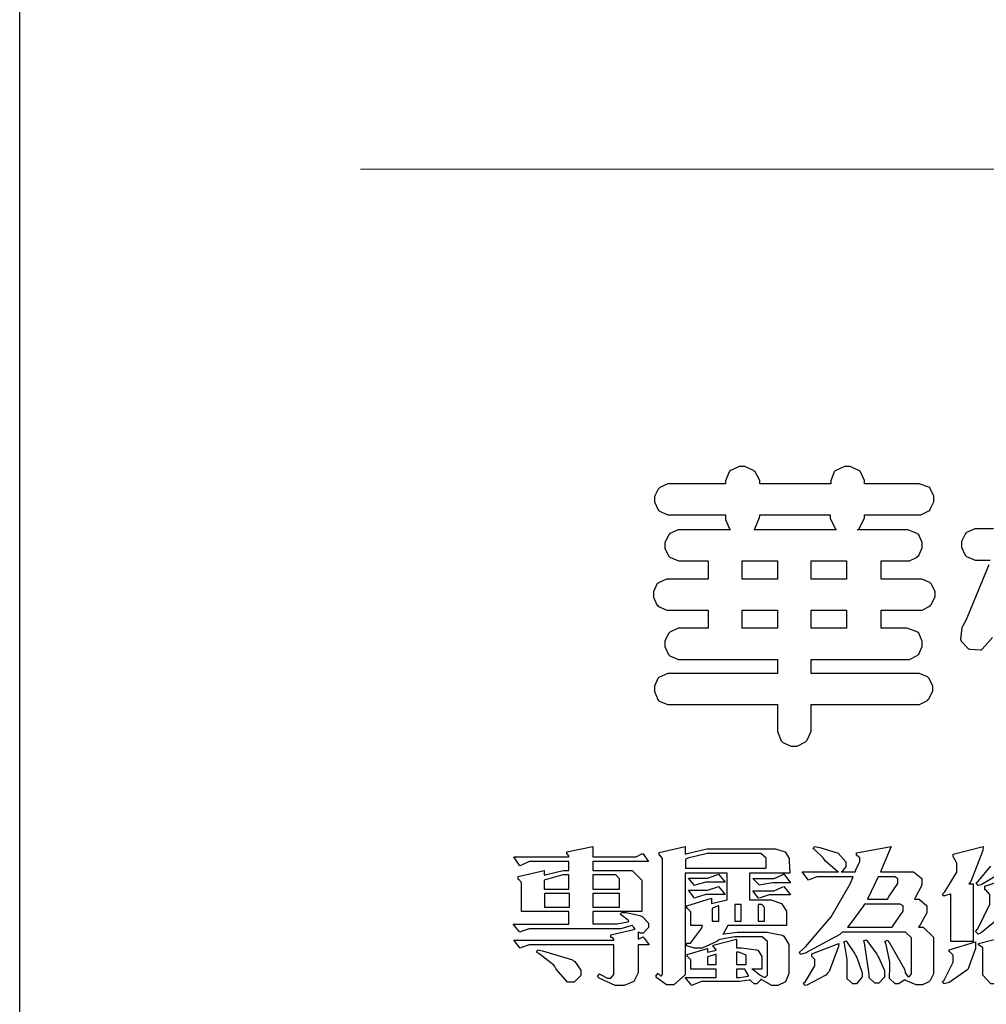
# Model space of a CAD drawing. Units: millimetres. Extents: x 8116 to 11680, y 7254 to 8934.
# Drawn here: x 8116 to 8193, y 7327 to 7406 of the extents above; entities that cross this region are included whole.
import ezdxf

# ---------------------------------------------------------------- set-up
doc = ezdxf.new("R2010")
doc.units = ezdxf.units.MM

# ---------------------------------------------------------------- blocks, each defined once
blk = doc.blocks.new('華槶訂製')
at = {"color": 250}
for points in [[(9364.547, 3763.45), (9364.547, 3762.794), (9364.547, 3762.698), (9364.652, 3762.436), (9364.677, 3762.408), (9364.7, 3762.392), (9364.935, 3762.291), (9365.016, 3762.291), (9365.1, 3762.291), (9365.334, 3762.408), (9365.355, 3762.431), (9365.378, 3762.455), (9365.495, 3762.709), (9365.495, 3762.794), (9365.495, 3763.45), (9368.438, 3763.45), (9368.516, 3763.45), (9368.736, 3763.567), (9368.754, 3763.59), (9368.773, 3763.611), (9368.883, 3763.824), (9368.883, 3763.894), (9368.883, 3763.974), (9368.773, 3764.19), (9368.754, 3764.21), (9368.736, 3764.228), (9368.511, 3764.316), (9368.438, 3764.316), (9365.495, 3764.316), (9365.495, 3764.713), (9368.157, 3764.713), (9368.235, 3764.713), (9368.451, 3764.819), (9368.472, 3764.842), (9368.492, 3764.862), (9368.589, 3765.076), (9368.589, 3765.146), (9368.589, 3765.225), (9368.492, 3765.442), (9368.472, 3765.462), (9368.451, 3765.479), (9368.187, 3765.577), (9368.157, 3765.579), (9367.442, 3765.579), (9367.442, 3766.082), (9368.508, 3766.082), (9368.586, 3766.082), (9368.802, 3766.2), (9368.824, 3766.223), (9368.843, 3766.244), (9368.952, 3766.457), (9368.952, 3766.528), (9368.952, 3766.607), (9368.843, 3766.824), (9368.824, 3766.843), (9368.802, 3766.861), (9368.581, 3766.949), (9368.508, 3766.949), (9367.442, 3766.949), (9367.442, 3767.463), (9368.157, 3767.463), (9368.235, 3767.463), (9368.451, 3767.569), (9368.472, 3767.592), (9368.492, 3767.613), (9368.589, 3767.827), (9368.589, 3767.897), (9368.589, 3767.976), (9368.492, 3768.192), (9368.472, 3768.212), (9368.451, 3768.23), (9368.187, 3768.328), (9368.157, 3768.329), (9366.785, 3768.329), (9366.817, 3768.35), (9366.984, 3768.652), (9366.984, 3768.751), (9368.472, 3768.751), (9368.554, 3768.751), (9368.78, 3768.86), (9368.801, 3768.88), (9368.817, 3768.901), (9368.918, 3769.114), (9368.918, 3769.184), (9368.918, 3769.264), (9368.817, 3769.48), (9368.801, 3769.499), (9368.78, 3769.517), (9368.506, 3769.616), (9368.472, 3769.617), (9366.984, 3769.617), (9366.984, 3769.705), (9366.867, 3769.947), (9366.845, 3769.967), (9366.82, 3769.988), (9366.582, 3770.096), (9366.504, 3770.096), (9366.417, 3770.096), (9366.176, 3769.988), (9366.153, 3769.967), (9366.132, 3769.947), (9366.036, 3769.7), (9366.036, 3769.617), (9364.055, 3769.617), (9364.055, 3769.705), (9363.928, 3769.947), (9363.902, 3769.967), (9363.877, 3769.988), (9363.642, 3770.096), (9363.563, 3770.096), (9363.477, 3770.096), (9363.243, 3769.988), (9363.223, 3769.967), (9363.202, 3769.947), (9363.095, 3769.7), (9363.095, 3769.617), (9361.569, 3769.617), (9361.487, 3769.617), (9361.262, 3769.508), (9361.242, 3769.487), (9361.221, 3769.467), (9361.114, 3769.256), (9361.114, 3769.184), (9361.114, 3769.106), (9361.221, 3768.889), (9361.242, 3768.868), (9361.259, 3768.849), (9361.492, 3768.751), (9361.569, 3768.751), (9363.095, 3768.751), (9363.095, 3768.715), (9363.095, 3768.619), (9363.21, 3768.354), (9363.234, 3768.329), (9361.864, 3768.329), (9361.778, 3768.329), (9361.547, 3768.222), (9361.524, 3768.201), (9361.503, 3768.181), (9361.407, 3767.968), (9361.407, 3767.897), (9361.407, 3767.818), (9361.503, 3767.602), (9361.524, 3767.581), (9361.544, 3767.561), (9361.783, 3767.463), (9361.864, 3767.463), (9362.613, 3767.463), (9362.613, 3766.949), (9361.536, 3766.949), (9361.452, 3766.949), (9361.226, 3766.852), (9361.207, 3766.83), (9361.185, 3766.811), (9361.089, 3766.599), (9361.089, 3766.528), (9361.089, 3766.45), (9361.185, 3766.233), (9361.207, 3766.212), (9361.226, 3766.193), (9361.458, 3766.082), (9361.536, 3766.082), (9362.613, 3766.082), (9362.613, 3765.579), (9361.864, 3765.579), (9361.778, 3765.579), (9361.547, 3765.471), (9361.524, 3765.45), (9361.503, 3765.431), (9361.407, 3765.218), (9361.407, 3765.146), (9361.407, 3765.068), (9361.503, 3764.851), (9361.524, 3764.83), (9361.544, 3764.81), (9361.783, 3764.713), (9361.864, 3764.713), (9364.547, 3764.713), (9364.547, 3764.316), (9361.569, 3764.316), (9361.485, 3764.316), (9361.254, 3764.219), (9361.231, 3764.199), (9361.21, 3764.176), (9361.114, 3763.966), (9361.114, 3763.894), (9361.114, 3763.813), (9361.21, 3763.588), (9361.231, 3763.567), (9361.25, 3763.549), (9361.49, 3763.45), (9361.569, 3763.45), (9364.547, 3763.45)], [(9363.89, 3768.329), (9363.917, 3768.354), (9364.052, 3768.674), (9364.055, 3768.715), (9364.055, 3768.751), (9366.024, 3768.751), (9366.024, 3768.647), (9366.171, 3768.359), (9366.2, 3768.329), (9363.89, 3768.329)], [(9364.547, 3766.949), (9363.562, 3766.949), (9363.562, 3767.463), (9364.547, 3767.463), (9364.547, 3766.949)], [(9365.495, 3767.463), (9366.48, 3767.463), (9366.48, 3766.949), (9365.495, 3766.949), (9365.495, 3767.463)], [(9364.547, 3765.579), (9363.562, 3765.579), (9363.562, 3766.082), (9364.547, 3766.082), (9364.547, 3765.579)], [(9365.495, 3766.082), (9366.48, 3766.082), (9366.48, 3765.579), (9365.495, 3765.579), (9365.495, 3766.082)]]:
    blk.add_lwpolyline(points, close=True, dxfattribs=at)
for points in [[(9370.582, 3768.352), (9370.149, 3768.352), (9370.062, 3768.352), (9369.831, 3768.256), (9369.808, 3768.235), (9369.791, 3768.212), (9369.691, 3768.002), (9369.691, 3767.931), (9369.691, 3767.849), (9369.791, 3767.624), (9369.808, 3767.603), (9369.828, 3767.587), (9370.068, 3767.486), (9370.149, 3767.486), (9370.489, 3767.486)], [(9370.453, 3767.353), (9369.81, 3765.798), (9369.714, 3765.626), (9369.696, 3765.595), (9369.659, 3765.281), (9369.669, 3765.252), (9369.677, 3765.225), (9369.864, 3765.024), (9369.89, 3765.006), (9369.919, 3764.995), (9370.214, 3764.975), (9370.243, 3764.983), (9370.269, 3764.993), (9370.549, 3765.322)]]:
    blk.add_lwpolyline(points, dxfattribs=at)
blk = doc.blocks.new('專屬為您創造幸褔空間')
at = {"color": 7}
for points in [[(9361.272, 3756.175), (9361.272, 3755.976), (9361.414, 3756.046), (9361.578, 3755.823), (9361.272, 3755.823), (9361.272, 3755.122), (9361.272, 3755.04), (9361.155, 3754.796), (9360.882, 3754.689), (9360.792, 3754.689), (9360.628, 3754.689), (9360.181, 3754.894), (9360.136, 3754.935), (9360.194, 3755.016), (9360.224, 3754.997), (9360.413, 3754.887), (9360.476, 3754.887), (9360.505, 3754.887), (9360.593, 3754.993), (9360.593, 3755.028), (9360.593, 3755.823), (9358.308, 3755.823), (9358.225, 3755.823), (9358.014, 3755.745), (9357.979, 3755.731), (9357.804, 3755.952), (9360.593, 3755.952), (9360.593, 3755.963), (9360.593, 3755.978), (9360.539, 3756.022), (9360.523, 3756.022), (9360.51, 3756.022), (9360.51, 3756.103), (9361.191, 3756.256), (9361.187, 3756.26), (9361.148, 3756.31), (9361.144, 3756.315), (9361.137, 3756.322), (9361.11, 3756.362), (9361.11, 3756.362), (9361.07, 3756.348), (9360.792, 3756.268), (9360.699, 3756.268), (9358.319, 3756.268), (9358.231, 3756.268), (9358.003, 3756.193), (9357.968, 3756.175), (9357.781, 3756.396), (9359.34, 3756.396), (9359.34, 3756.748), (9358.015, 3756.748), (9358.015, 3757.533), (9358.015, 3757.562), (9357.944, 3757.65), (9357.921, 3757.65), (9357.921, 3757.731), (9358.648, 3757.896), (9358.648, 3757.767), (9358.712, 3757.788), (9359.182, 3757.896), (9359.34, 3757.896), (9359.34, 3758.152), (9358.319, 3758.152), (9358.231, 3758.152), (9358.012, 3758.045), (9357.968, 3758.024), (9357.804, 3758.281), (9359.34, 3758.281), (9359.34, 3758.302), (9359.293, 3758.358), (9359.281, 3758.362), (9359.281, 3758.421), (9360.007, 3758.562), (9360.007, 3758.281), (9361.156, 3758.281), (9361.216, 3758.281), (9361.375, 3758.358), (9361.402, 3758.374), (9361.565, 3758.152), (9360.007, 3758.152), (9360.007, 3757.896), (9361.015, 3757.896), (9361.105, 3757.896), (9361.378, 3757.624), (9361.378, 3757.533), (9361.378, 3756.748), (9360.007, 3756.748), (9360.007, 3756.409), (9360.688, 3756.409), (9360.688, 3756.409), (9360.982, 3756.468), (9361.015, 3756.479), (9361.002, 3756.497), (9360.807, 3756.652), (9360.781, 3756.667), (9360.803, 3756.725), (9360.94, 3756.725), (9361.322, 3756.637), (9361.355, 3756.619), (9361.39, 3756.603), (9361.565, 3756.423), (9361.565, 3756.362), (9361.565, 3756.31), (9361.408, 3756.15), (9361.355, 3756.15), (9361.334, 3756.15), (9361.28, 3756.173), (9361.272, 3756.175)], [(9365.504, 3757.825), (9364.378, 3757.825), (9364.378, 3757.075), (9364.882, 3757.075), (9364.98, 3757.075), (9365.278, 3756.979), (9365.41, 3756.762), (9365.41, 3756.689), (9365.41, 3756.362), (9363.78, 3756.362), (9363.767, 3756.342), (9363.652, 3756.138), (9363.64, 3756.116), (9363.67, 3756.126), (9364.05, 3756.175), (9364.179, 3756.175), (9364.729, 3756.175), (9364.876, 3756.175), (9365.289, 3756.095), (9365.315, 3756.08), (9365.344, 3756.064), (9365.479, 3755.832), (9365.479, 3755.753), (9365.479, 3755.097), (9365.479, 3755.022), (9365.388, 3754.793), (9365.175, 3754.689), (9365.105, 3754.689), (9365.002, 3754.689), (9364.726, 3754.847), (9364.695, 3754.876), (9364.695, 3754.842), (9364.588, 3754.736), (9364.553, 3754.736), (9364.515, 3754.736), (9364.407, 3754.824), (9364.402, 3754.84), (9364.381, 3754.832), (9364.106, 3754.794), (9364.015, 3754.794), (9363.124, 3754.794), (9363.037, 3754.794), (9362.807, 3754.707), (9362.773, 3754.689), (9362.586, 3754.91), (9363.453, 3754.91), (9363.453, 3755.145), (9362.739, 3755.145), (9362.739, 3755.367), (9362.739, 3755.4), (9362.659, 3755.491), (9362.644, 3755.496), (9362.644, 3755.555), (9363.208, 3755.718), (9363.208, 3755.613), (9363.212, 3755.617), (9363.418, 3755.667), (9363.453, 3755.672), (9363.45, 3755.683), (9363.382, 3755.763), (9363.37, 3755.765), (9363.37, 3755.812), (9364.015, 3755.976), (9364.015, 3755.742), (9364.161, 3755.742), (9364.576, 3755.683), (9364.601, 3755.672), (9364.62, 3755.661), (9364.729, 3755.495), (9364.729, 3755.437), (9364.729, 3755.145), (9364.449, 3755.145), (9364.479, 3755.133), (9364.674, 3754.984), (9364.684, 3754.969), (9364.698, 3754.961), (9364.783, 3754.922), (9364.812, 3754.922), (9364.828, 3754.922), (9364.882, 3754.975), (9364.882, 3754.992), (9364.882, 3755.871), (9364.882, 3755.915), (9364.732, 3756.046), (9364.684, 3756.046), (9364.132, 3756.046), (9363.976, 3756.046), (9363.557, 3755.97), (9363.511, 3755.952), (9363.465, 3755.915), (9363.059, 3755.731), (9362.926, 3755.731), (9362.849, 3755.731), (9362.656, 3755.789), (9362.622, 3755.801), (9362.622, 3755.871), (9362.732, 3755.871), (9363.041, 3756.281), (9363.066, 3756.362), (9362.739, 3756.362), (9362.739, 3756.714), (9362.739, 3756.746), (9362.649, 3756.839), (9362.633, 3756.843), (9362.633, 3756.912), (9363.323, 3757.122), (9363.323, 3756.971), (9363.355, 3756.985), (9363.718, 3757.073), (9363.757, 3757.075), (9363.757, 3757.825), (9362.586, 3757.825), (9362.586, 3755.075), (9362.586, 3754.982), (9362.268, 3754.701), (9362.164, 3754.701), (9362.063, 3754.701), (9361.795, 3754.905), (9361.765, 3754.946), (9361.835, 3755.028), (9361.843, 3755.016), (9361.897, 3754.957), (9361.917, 3754.957), (9361.925, 3754.957), (9361.952, 3755.002), (9361.952, 3755.016), (9361.952, 3758.199), (9361.952, 3758.232), (9361.876, 3758.327), (9361.858, 3758.328), (9361.858, 3758.398), (9362.586, 3758.562), (9362.586, 3758.351), (9362.641, 3758.375), (9363.188, 3758.504), (9363.37, 3758.504), (9365.022, 3758.504), (9365.11, 3758.504), (9365.375, 3758.418), (9365.491, 3758.227), (9365.491, 3758.164), (9365.504, 3757.825)], [(9364.846, 3757.965), (9364.846, 3758.199), (9364.846, 3758.244), (9364.696, 3758.374), (9364.648, 3758.374), (9363.394, 3758.374), (9363.195, 3758.374), (9362.656, 3758.239), (9362.597, 3758.211), (9362.597, 3757.965), (9364.846, 3757.965)], [(9369.523, 3755.075), (9369.523, 3755.008), (9369.425, 3754.824), (9369.405, 3754.806), (9369.388, 3754.79), (9369.207, 3754.701), (9369.148, 3754.701), (9369.039, 3754.701), (9368.746, 3754.826), (9368.715, 3754.852), (9368.702, 3754.832), (9368.552, 3754.736), (9368.504, 3754.736), (9368.45, 3754.736), (9368.292, 3754.886), (9368.292, 3754.935), (9368.292, 3754.946), (9368.292, 3754.997), (9368.303, 3755.109), (9368.303, 3755.145), (9368.303, 3755.338), (9368.186, 3755.869), (9368.163, 3755.918), (9368.222, 3755.952), (9368.292, 3755.88), (9368.712, 3755.14), (9368.727, 3755.063), (9368.728, 3755.044), (9368.806, 3754.935), (9368.833, 3754.935), (9368.849, 3754.935), (9368.902, 3755.013), (9368.902, 3755.039), (9368.902, 3755.963), (9368.902, 3756.017), (9368.734, 3756.175), (9368.68, 3756.175), (9366.969, 3756.175), (9366.907, 3756.108), (9365.94, 3755.591), (9365.808, 3755.555), (9365.773, 3755.613), (9365.945, 3755.769), (9366.663, 3756.606), (9367.193, 3757.524), (9367.273, 3757.719), (9366.336, 3757.719), (9366.259, 3757.719), (9366.069, 3757.643), (9366.031, 3757.625), (9365.855, 3757.86), (9366.863, 3757.86), (9366.839, 3757.866), (9366.505, 3758.159), (9366.464, 3758.211), (9366.44, 3758.247), (9366.186, 3758.493), (9366.16, 3758.504), (9366.196, 3758.562), (9366.342, 3758.543), (9366.853, 3758.377), (9367.073, 3758.138), (9367.073, 3758.058), (9367.073, 3758.009), (9366.964, 3757.869), (9366.945, 3757.86), (9367.332, 3757.86), (9367.351, 3757.913), (9367.46, 3758.146), (9367.46, 3758.223), (9367.46, 3758.247), (9367.38, 3758.312), (9367.366, 3758.317), (9367.366, 3758.387), (9368.339, 3758.562), (9368.035, 3757.86), (9368.878, 3757.86), (9368.956, 3757.86), (9369.195, 3757.676), (9369.195, 3757.614), (9369.195, 3757.485), (9369.018, 3757.155), (9368.984, 3757.1), (9369.043, 3757.1), (9369.116, 3757.1), (9369.335, 3756.907), (9369.335, 3756.843), (9369.335, 3756.711), (9369.142, 3756.38), (9369.101, 3756.315), (9369.136, 3756.315), (9369.233, 3756.315), (9369.523, 3756.035), (9369.523, 3755.94), (9369.523, 3755.075)], [(9370.906, 3758.562), (9370.893, 3758.458), (9370.562, 3757.591), (9370.507, 3757.521), (9370.624, 3757.521), (9370.624, 3755.918), (9370.003, 3755.918), (9370.003, 3757.239), (9369.988, 3757.235), (9369.824, 3757.188), (9369.804, 3757.181), (9369.77, 3757.239), (9369.837, 3757.298), (9370.167, 3757.851), (9370.167, 3758.035), (9370.167, 3758.097), (9370.079, 3758.273), (9370.063, 3758.281), (9370.063, 3758.351), (9370.906, 3758.562)], [(9359.34, 3757.38), (9359.34, 3757.778), (9359.166, 3757.778), (9358.715, 3757.65), (9358.648, 3757.625), (9358.648, 3757.38), (9359.34, 3757.38)], [(9360.747, 3757.38), (9360.747, 3757.625), (9360.747, 3757.664), (9360.649, 3757.778), (9360.616, 3757.778), (9360.007, 3757.778), (9360.007, 3757.38), (9360.747, 3757.38)], [(9363.699, 3757.567), (9363.265, 3757.567), (9363.159, 3757.567), (9362.89, 3757.492), (9362.843, 3757.474), (9362.678, 3757.684), (9363.102, 3757.684), (9363.204, 3757.684), (9363.465, 3757.773), (9363.511, 3757.79), (9363.699, 3757.567)], [(9365.527, 3757.555), (9365.035, 3757.555), (9365.035, 3757.555), (9364.696, 3757.498), (9364.659, 3757.485), (9364.472, 3757.672), (9364.977, 3757.672), (9365.066, 3757.672), (9365.296, 3757.778), (9365.34, 3757.801), (9365.527, 3757.555)], [(9368.526, 3757.65), (9368.526, 3757.668), (9368.439, 3757.719), (9368.409, 3757.719), (9367.976, 3757.719), (9367.672, 3757.1), (9368.233, 3757.1), (9368.282, 3757.179), (9368.526, 3757.533), (9368.526, 3757.65)], [(9371.679, 3757.697), (9371.679, 3757.451), (9371.523, 3756.772), (9371.492, 3756.714), (9371.46, 3756.655), (9370.852, 3756.159), (9370.765, 3756.116), (9370.695, 3756.198), (9370.758, 3756.266), (9371.093, 3756.953), (9371.093, 3757.181), (9371.093, 3757.225), (9370.976, 3757.355), (9370.953, 3757.357), (9370.953, 3757.462), (9371.679, 3757.697)], [(9363.699, 3757.228), (9363.265, 3757.228), (9363.159, 3757.228), (9362.89, 3757.14), (9362.843, 3757.122), (9362.678, 3757.345), (9363.102, 3757.345), (9363.204, 3757.345), (9363.465, 3757.433), (9363.511, 3757.451), (9363.699, 3757.228)], [(9365.527, 3757.215), (9365.035, 3757.215), (9364.934, 3757.215), (9364.677, 3757.137), (9364.636, 3757.122), (9364.472, 3757.332), (9364.977, 3757.332), (9365.066, 3757.332), (9365.296, 3757.432), (9365.34, 3757.451), (9365.527, 3757.215)], [(9359.352, 3757.251), (9358.66, 3757.251), (9358.66, 3756.877), (9359.352, 3756.877), (9359.352, 3757.251)], [(9360.747, 3757.251), (9360.007, 3757.251), (9360.007, 3756.877), (9360.747, 3756.877), (9360.747, 3757.251)], [(9363.523, 3756.479), (9363.523, 3756.912), (9363.508, 3756.909), (9363.352, 3756.843), (9363.336, 3756.829), (9363.336, 3756.479), (9363.523, 3756.479)], [(9364.145, 3756.947), (9363.969, 3756.947), (9363.969, 3756.479), (9364.145, 3756.479), (9364.145, 3756.947)], [(9364.801, 3756.479), (9364.801, 3756.843), (9364.801, 3756.868), (9364.729, 3756.947), (9364.706, 3756.947), (9364.625, 3756.947), (9364.625, 3756.479), (9364.801, 3756.479)], [(9368.668, 3756.888), (9368.668, 3756.906), (9368.588, 3756.96), (9368.562, 3756.96), (9367.589, 3756.96), (9367.561, 3756.914), (9367.172, 3756.377), (9367.12, 3756.315), (9368.364, 3756.315), (9368.413, 3756.392), (9368.668, 3756.764), (9368.668, 3756.888)], [(9367.53, 3755.004), (9367.53, 3754.992), (9367.53, 3754.928), (9367.372, 3754.736), (9367.32, 3754.736), (9367.267, 3754.736), (9367.109, 3754.876), (9367.109, 3754.922), (9367.109, 3755.25), (9367.109, 3755.415), (9367.029, 3755.859), (9367.015, 3755.906), (9367.073, 3755.929), (9367.091, 3755.913), (9367.325, 3755.57), (9367.354, 3755.519), (9367.38, 3755.47), (9367.527, 3755.04), (9367.53, 3755.004)], [(9368.152, 3754.982), (9368.152, 3754.923), (9367.993, 3754.747), (9367.94, 3754.747), (9367.885, 3754.747), (9367.719, 3754.905), (9367.719, 3754.957), (9367.716, 3755.07), (9367.589, 3755.877), (9367.566, 3755.929), (9367.636, 3755.963), (9367.659, 3755.94), (9367.933, 3755.561), (9367.965, 3755.508), (9367.994, 3755.455), (9368.152, 3755.101), (9368.152, 3754.982)], [(9370.695, 3755.906), (9370.695, 3755.715), (9370.473, 3755.137), (9369.952, 3754.772), (9369.804, 3754.736), (9369.77, 3754.794), (9369.819, 3754.834), (9370.063, 3755.34), (9370.063, 3755.508), (9370.063, 3755.537), (9369.973, 3755.623), (9369.957, 3755.625), (9369.957, 3755.683), (9370.695, 3755.906)], [(9372.91, 3755.004), (9372.87, 3754.961), (9372.442, 3754.736), (9372.301, 3754.736), (9371.199, 3754.736), (9371.122, 3754.736), (9370.894, 3754.974), (9370.894, 3755.052), (9370.894, 3755.706), (9370.894, 3755.734), (9370.794, 3755.811), (9370.777, 3755.812), (9370.777, 3755.859), (9371.539, 3756.058), (9371.539, 3755.028), (9371.539, 3754.99), (9371.635, 3754.876), (9371.668, 3754.876), (9372.499, 3754.876), (9372.584, 3754.876), (9372.807, 3755.052), (9372.84, 3755.086), (9372.91, 3755.004)], [(9359.668, 3755.028), (9359.668, 3754.968), (9359.482, 3754.782), (9359.422, 3754.782), (9359.301, 3754.782), (9358.987, 3755.142), (9358.942, 3755.214), (9358.92, 3755.25), (9358.497, 3755.583), (9358.437, 3755.613), (9358.473, 3755.683), (9358.604, 3755.658), (9359.436, 3755.403), (9359.469, 3755.379), (9359.5, 3755.356), (9359.668, 3755.11), (9359.668, 3755.028)], [(9364.285, 3755.273), (9364.285, 3755.508), (9364.285, 3755.535), (9364.081, 3755.613), (9364.015, 3755.613), (9364.015, 3755.273), (9364.285, 3755.273)], [(9366.874, 3755.859), (9366.868, 3755.771), (9366.602, 3755.078), (9366.559, 3755.028), (9366.511, 3754.979), (9365.984, 3754.699), (9365.925, 3754.689), (9365.89, 3754.747), (9365.941, 3754.798), (9366.207, 3755.234), (9366.207, 3755.379), (9366.207, 3755.408), (9366.135, 3755.491), (9366.124, 3755.496), (9366.124, 3755.566), (9366.874, 3755.859)], [(9363.453, 3755.273), (9363.453, 3755.555), (9363.424, 3755.55), (9363.219, 3755.491), (9363.208, 3755.485), (9363.208, 3755.273), (9363.453, 3755.273)], [(9364.355, 3754.957), (9364.351, 3754.968), (9364.264, 3755.122), (9364.249, 3755.145), (9364.015, 3755.145), (9364.015, 3754.91), (9364.099, 3754.91), (9364.34, 3754.95), (9364.355, 3754.957)]]:
    blk.add_lwpolyline(points, close=True, dxfattribs=at)
blk.add_lwpolyline([(9371.599, 3757.941), (9370.846, 3757.492), (9370.765, 3757.474), (9370.708, 3757.555), (9370.774, 3757.606), (9371.116, 3758.016)], dxfattribs=at)
blk = doc.blocks.new('10-')
at = {"color": 250, "lineweight": 20}
blk.add_line((48116.44, 70256.31), (45545.37, 70256.31), dxfattribs=at)
at = {"color": 7, "true_color": 0xffffff}
blk.add_lwpolyline([(45476.85, 69905.93), (45476.85, 74105.93), (48446.85, 74105.93), (48446.85, 69905.93)], close=True, dxfattribs=at)
at = {"xscale": 7.200000000000002, "yscale": 7.200000000000002, "zscale": 7.200000000000002}
for name, p in [('華槶訂製', (-21795.57, 43051.84)), ('專屬為您創造幸褔空間', (-21799.98, 43058.48))]:
    blk.add_blockref(name, p, dxfattribs=at)

msp = doc.modelspace()

# ---------------------------------------------------------------- block references
at = {"color": 7, "xscale": 0.4, "yscale": 0.4, "zscale": 0.4}
msp.add_blockref('10-', (-10075.09, -20708.169), dxfattribs=at)

doc.saveas('drawing.dxf')
